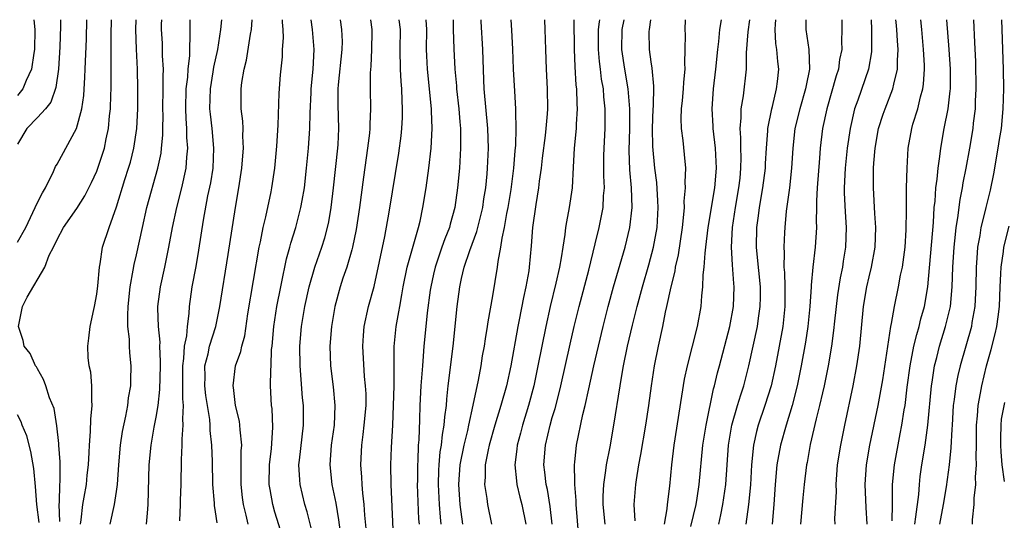
# Model space of a CAD drawing. Units: inches. Extents: x 2571000 to 2574000, y 1496329 to 1497000.
# Drawn here: x 2571195 to 2571295, y 1496949 to 1497000 of the extents above; entities that cross this region are included whole.
import ezdxf

# ---------------------------------------------------------------- set-up
doc = ezdxf.new("R2010")
doc.units = ezdxf.units.IN
doc.header["$MEASUREMENT"] = 0
doc.layers.add('LD25711494_2ft', color=196, linetype='Continuous')

msp = doc.modelspace()

# ---------------------------------------------------------------- linework, layer by layer
at = {"layer": 'LD25711494_2ft'}
for points, elevation in [([(2571195, 1496977.525), (2571195.835, 1496979), (2571196.789, 1496981), (2571197, 1496981.529), (2571197.503, 1496982.497), (2571197.812, 1496983), (2571198.644, 1496984.644), (2571198.842, 1496985.158), (2571199, 1496985.381), (2571200.967, 1496989), (2571201.486, 1496991), (2571201.68, 1496992.32), (2571201.795, 1496994.205), (2571201.816, 1496995), (2571201.947, 1496998.053), (2571202.001, 1497000)], 9084), ([(2571199.34, 1497000), (2571199.339, 1496999.339), (2571199.27, 1496997.27), (2571199.131, 1496995), (2571198.866, 1496993.134), (2571198.353, 1496991.647), (2571197.815, 1496991), (2571197, 1496990.105), (2571195.923, 1496989), (2571195, 1496987.426)], 9082), ([(2571196.648, 1497000), (2571196.731, 1496999), (2571196.709, 1496997), (2571196.627, 1496996.628), (2571196.404, 1496995), (2571195.858, 1496993.858), (2571195.541, 1496993), (2571195, 1496992.338)], 9080), ([(2571199.28, 1496949.28), (2571199.206, 1496951), (2571199.237, 1496951.237), (2571199.28, 1496953), (2571199.303, 1496953.303), (2571199.297, 1496955.297), (2571199.168, 1496957), (2571199.17, 1496957.17), (2571198.952, 1496958.952), (2571198.687, 1496960.688), (2571198.239, 1496961.761), (2571197.857, 1496963), (2571197.629, 1496963.629), (2571197, 1496964.693), (2571196.902, 1496964.902), (2571196.813, 1496965), (2571196.267, 1496966.267), (2571195.673, 1496967), (2571195.56, 1496967.56), (2571195.098, 1496969), (2571195.494, 1496971), (2571195.968, 1496971.967), (2571197.744, 1496975), (2571198.184, 1496976.184), (2571198.628, 1496977), (2571199, 1496977.785), (2571199.626, 1496979), (2571201, 1496980.93), (2571201.8, 1496982.2), (2571202.472, 1496983.527), (2571203, 1496984.695), (2571203.768, 1496987), (2571203.945, 1496987.945), (2571204.194, 1496989), (2571204.296, 1496990.296), (2571204.387, 1496991), (2571204.413, 1496992.413), (2571204.444, 1496993), (2571204.439, 1496994.44), (2571204.454, 1496995), (2571204.443, 1496996.443), (2571204.458, 1496997), (2571204.459, 1496998.459), (2571204.489, 1497000)], 9086), ([(2571201.357, 1496949), (2571201.432, 1496949.432), (2571201.58, 1496951), (2571201.737, 1496951.737), (2571201.956, 1496953), (2571202.041, 1496953.959), (2571202.165, 1496955), (2571202.242, 1496956.242), (2571202.255, 1496957), (2571202.383, 1496958.383), (2571202.393, 1496959.607), (2571202.548, 1496961), (2571202.496, 1496961.504), (2571202.51, 1496963), (2571202.388, 1496964.388), (2571202.245, 1496965), (2571202.136, 1496965.863), (2571202.101, 1496967), (2571202.19, 1496967.81), (2571202.347, 1496969), (2571202.71, 1496970.71), (2571202.786, 1496971), (2571203, 1496972.249), (2571203.1, 1496973.099), (2571203.262, 1496975), (2571203.331, 1496975.331), (2571203.592, 1496977), (2571204.244, 1496979), (2571205, 1496981.092), (2571205.85, 1496983.85), (2571206.221, 1496985), (2571206.392, 1496985.609), (2571206.747, 1496987), (2571207.039, 1496989), (2571207.138, 1496991), (2571207.153, 1496993), (2571207.117, 1496995), (2571207.016, 1496997.016), (2571206.947, 1496999), (2571206.977, 1497000)], 9088), ([(2571204.356, 1496949), (2571204.795, 1496951), (2571205, 1496952.3), (2571205.097, 1496953), (2571205.227, 1496955), (2571205.41, 1496957), (2571205.612, 1496958.387), (2571205.94, 1496959.94), (2571206.129, 1496961), (2571206.209, 1496961.791), (2571206.429, 1496963), (2571206.429, 1496963.571), (2571206.48, 1496965), (2571206.336, 1496966.336), (2571206.307, 1496967), (2571206.296, 1496967.704), (2571206.147, 1496969), (2571206.123, 1496970.124), (2571206.161, 1496971), (2571206.367, 1496973), (2571206.679, 1496974.678), (2571206.763, 1496975.237), (2571207, 1496976.244), (2571207.608, 1496979), (2571208.072, 1496981), (2571209.17, 1496985), (2571209.487, 1496986.513), (2571209.545, 1496987), (2571209.669, 1496988.331), (2571209.668, 1496989), (2571209.702, 1496990.298), (2571209.685, 1496991), (2571209.717, 1496993), (2571209.704, 1496994.296), (2571209.738, 1496995), (2571209.655, 1496996.345), (2571209.655, 1496997), (2571209.627, 1496997.627), (2571209.532, 1496999), (2571209.541, 1496999.541), (2571209.558, 1497000)], 9090), ([(2571208.038, 1496949), (2571208.119, 1496950.118), (2571208.204, 1496951), (2571208.302, 1496955), (2571208.501, 1496957), (2571208.809, 1496958.809), (2571209, 1496959.82), (2571209.192, 1496961), (2571209.378, 1496962.622), (2571209.42, 1496965), (2571209.445, 1496965.445), (2571209.375, 1496967), (2571209.397, 1496967.397), (2571209.244, 1496969), (2571209.173, 1496970.827), (2571209.178, 1496971), (2571209.422, 1496973), (2571209.868, 1496975), (2571210.29, 1496977), (2571210.665, 1496979), (2571211.096, 1496981), (2571211.589, 1496983), (2571212.026, 1496985), (2571212.095, 1496986.095), (2571212.197, 1496987), (2571212.103, 1496988.103), (2571212.101, 1496989), (2571212.015, 1496990.015), (2571211.993, 1496991), (2571212.042, 1496993), (2571212.187, 1496994.187), (2571212.225, 1496995), (2571212.384, 1496996.384), (2571212.384, 1496997), (2571212.447, 1496998.446), (2571212.419, 1496999), (2571212.446, 1497000)], 9092), ([(2571215.602, 1497000), (2571215.509, 1496999), (2571215.204, 1496997), (2571214.799, 1496995.201), (2571214.737, 1496994.737), (2571214.438, 1496993), (2571214.393, 1496991), (2571214.443, 1496990.443), (2571214.614, 1496989), (2571214.803, 1496987), (2571214.707, 1496985), (2571214.475, 1496983.525), (2571214.188, 1496982.189), (2571213.745, 1496979.745), (2571213.29, 1496976.71), (2571213, 1496975.054), (2571212.597, 1496973), (2571212.316, 1496971), (2571212.294, 1496970.294), (2571212.115, 1496969), (2571212.059, 1496968.059), (2571211.836, 1496967), (2571211.766, 1496965.765), (2571211.647, 1496965), (2571211.666, 1496963), (2571211.66, 1496961.66), (2571211.738, 1496961), (2571211.654, 1496959.654), (2571211.7, 1496959), (2571211.583, 1496957.583), (2571211.592, 1496957), (2571211.523, 1496955.523), (2571211.529, 1496955), (2571211.499, 1496953.499), (2571211.506, 1496953), (2571211.434, 1496951.434), (2571211.436, 1496951), (2571211.343, 1496949.343)], 9094), ([(2571215.156, 1496949.156), (2571215, 1496950.247), (2571214.881, 1496950.881), (2571214.876, 1496951.124), (2571214.729, 1496953), (2571214.674, 1496955.326), (2571214.612, 1496957), (2571214.463, 1496958.463), (2571214.455, 1496959), (2571214.414, 1496959.586), (2571214.027, 1496962.027), (2571213.912, 1496963), (2571213.938, 1496963.938), (2571213.91, 1496965), (2571214.24, 1496966.24), (2571214.395, 1496967), (2571215.025, 1496969), (2571215.435, 1496971), (2571216.28, 1496976.28), (2571216.995, 1496981), (2571217.337, 1496983), (2571217.654, 1496985), (2571217.753, 1496986.247), (2571217.829, 1496987), (2571217.765, 1496988.235), (2571217.781, 1496989), (2571217.75, 1496989.751), (2571217.594, 1496991), (2571217.583, 1496993), (2571217.647, 1496993.647), (2571217.883, 1496995), (2571218.107, 1496995.893), (2571218.521, 1496998.521), (2571218.611, 1496999), (2571218.692, 1497000)], 9096), ([(2571218.287, 1496949), (2571218.085, 1496949.915), (2571217.814, 1496951), (2571217.715, 1496951.716), (2571217.577, 1496953), (2571217.597, 1496956.404), (2571217.645, 1496957), (2571217.473, 1496958.527), (2571217.457, 1496959), (2571217.404, 1496959.404), (2571217.02, 1496961), (2571216.806, 1496962.806), (2571216.767, 1496963), (2571217.014, 1496965), (2571217.546, 1496966.454), (2571217.64, 1496967), (2571217.941, 1496968.059), (2571218.255, 1496970.255), (2571219.411, 1496977), (2571219.536, 1496977.536), (2571219.82, 1496979), (2571220.086, 1496980.086), (2571220.607, 1496982.607), (2571220.681, 1496983), (2571220.981, 1496985), (2571221.201, 1496987.201), (2571221.33, 1496989.33), (2571221.43, 1496992.57), (2571221.57, 1496994.43), (2571221.744, 1496996.255), (2571221.771, 1496997), (2571221.852, 1496998.148), (2571221.81, 1496999), (2571221.75, 1496999.75), (2571221.75, 1497000)], 9098), ([(2571221.751, 1496947.751), (2571221, 1496950.215), (2571220.778, 1496951), (2571220.499, 1496952.499), (2571220.428, 1496953), (2571220.449, 1496955), (2571220.647, 1496956.648), (2571220.79, 1496958.791), (2571220.704, 1496960.704), (2571220.661, 1496961), (2571220.552, 1496963), (2571220.565, 1496964.565), (2571220.611, 1496965), (2571220.662, 1496966.663), (2571220.713, 1496967), (2571220.873, 1496969), (2571221.193, 1496971), (2571221.591, 1496973), (2571221.811, 1496974.189), (2571222.004, 1496975), (2571222.169, 1496975.831), (2571222.5, 1496977), (2571222.599, 1496977.402), (2571223.095, 1496979), (2571223.62, 1496981), (2571223.731, 1496981.731), (2571223.964, 1496983), (2571224.197, 1496985), (2571224.39, 1496987), (2571224.522, 1496989), (2571224.546, 1496990.546), (2571224.639, 1496992.639), (2571224.662, 1496993), (2571224.868, 1496995), (2571224.973, 1496997), (2571224.803, 1496999), (2571224.667, 1497000)], 9100), ([(2571224.65, 1496948.65), (2571224.241, 1496950.241), (2571224.015, 1496951), (2571223.542, 1496953), (2571223.494, 1496953.494), (2571223.423, 1496955), (2571223.466, 1496955.466), (2571223.881, 1496959), (2571223.883, 1496959.884), (2571223.868, 1496961), (2571223.784, 1496961.784), (2571223.628, 1496963.628), (2571223.541, 1496965), (2571223.508, 1496967), (2571223.666, 1496969), (2571224.012, 1496971), (2571224.451, 1496973), (2571225.029, 1496975), (2571225.74, 1496977), (2571226.04, 1496977.96), (2571226.316, 1496979), (2571226.437, 1496979.563), (2571226.671, 1496981), (2571226.912, 1496983), (2571227.346, 1496987), (2571227.375, 1496987.375), (2571227.463, 1496989), (2571227.396, 1496991.396), (2571227.379, 1496993), (2571227.409, 1496993.409), (2571227.796, 1496997), (2571227.805, 1496997.805), (2571227.759, 1496999), (2571227.606, 1497000)], 9102), ([(2571230.638, 1497000), (2571230.777, 1496999), (2571230.774, 1496998.774), (2571230.75, 1496997), (2571230.684, 1496995.316), (2571230.618, 1496994.618), (2571230.611, 1496993), (2571230.642, 1496991), (2571230.568, 1496989.432), (2571230.575, 1496989), (2571230.535, 1496988.536), (2571230.354, 1496987), (2571229.932, 1496984.068), (2571229.527, 1496981), (2571229.199, 1496978.801), (2571228.831, 1496977), (2571228.746, 1496976.746), (2571228.254, 1496975), (2571227.864, 1496973.864), (2571227.595, 1496973), (2571227.039, 1496971), (2571226.7, 1496969), (2571226.549, 1496967), (2571226.622, 1496965), (2571226.878, 1496962.878), (2571227.058, 1496961), (2571226.964, 1496959), (2571226.677, 1496957), (2571226.536, 1496955), (2571226.754, 1496953), (2571227.136, 1496951.136), (2571227.431, 1496949.431), (2571227.655, 1496947.655)], 9104), ([(2571230.248, 1496948.248), (2571230.079, 1496949.921), (2571230.006, 1496951), (2571229.857, 1496952.143), (2571229.793, 1496953), (2571229.761, 1496953.761), (2571229.656, 1496955), (2571229.756, 1496957), (2571229.914, 1496958.086), (2571230.016, 1496959), (2571230.193, 1496961), (2571230.193, 1496962.194), (2571230.158, 1496963), (2571230.053, 1496963.947), (2571229.859, 1496967), (2571229.933, 1496968.067), (2571230.011, 1496969), (2571230.454, 1496971), (2571231, 1496973.035), (2571231.556, 1496975.556), (2571232.1, 1496978.1), (2571232.543, 1496980.543), (2571233.498, 1496986.502), (2571233.735, 1496988.265), (2571233.806, 1496989), (2571233.873, 1496990.127), (2571233.889, 1496991), (2571233.832, 1496991.832), (2571233.808, 1496993), (2571233.741, 1496993.741), (2571233.678, 1496995), (2571233.655, 1496997), (2571233.682, 1496999), (2571233.555, 1497000)], 9106), ([(2571232.987, 1496947), (2571232.747, 1496953), (2571232.707, 1496955), (2571232.758, 1496956.758), (2571232.889, 1496959), (2571232.977, 1496961), (2571233.027, 1496963), (2571233.047, 1496966.953), (2571233.232, 1496969), (2571233.519, 1496970.481), (2571233.594, 1496971), (2571233.827, 1496972.173), (2571233.958, 1496973), (2571234.362, 1496975), (2571235.494, 1496979), (2571235.648, 1496979.649), (2571235.927, 1496981), (2571236.257, 1496983), (2571236.538, 1496985), (2571236.758, 1496987), (2571236.861, 1496989), (2571236.792, 1496990.792), (2571236.796, 1496991), (2571236.404, 1496995), (2571236.335, 1496996.335), (2571236.319, 1496997), (2571236.328, 1496999), (2571236.28, 1497000)], 9108), ([(2571238.989, 1497000), (2571239.001, 1496999.001), (2571239.055, 1496997.056), (2571239.175, 1496995), (2571239.326, 1496993.326), (2571239.341, 1496993), (2571239.557, 1496991), (2571239.659, 1496989.659), (2571239.726, 1496989), (2571239.723, 1496987.723), (2571239.743, 1496987), (2571239.63, 1496985), (2571239.448, 1496983), (2571239.156, 1496981), (2571238.683, 1496979.317), (2571238.611, 1496979), (2571238.145, 1496977.855), (2571237.863, 1496977), (2571237.165, 1496975), (2571237, 1496974.268), (2571236.725, 1496973), (2571236.675, 1496972.675), (2571236.373, 1496970.373), (2571236.226, 1496969), (2571236.041, 1496967), (2571235.977, 1496965.977), (2571235.884, 1496965), (2571235.802, 1496963.802), (2571235.722, 1496963), (2571235.624, 1496961), (2571235.598, 1496959.598), (2571235.519, 1496957.519), (2571235.47, 1496957), (2571235.418, 1496955.419), (2571235.377, 1496955), (2571235.381, 1496953.381), (2571235.369, 1496953), (2571235.508, 1496949.508), (2571235.554, 1496949)], 9110), ([(2571237.796, 1496949), (2571237.712, 1496949.712), (2571237.613, 1496951), (2571237.5, 1496953), (2571237.541, 1496954.459), (2571237.579, 1496955), (2571237.698, 1496956.302), (2571237.825, 1496957), (2571237.919, 1496958.081), (2571238.102, 1496959), (2571238.144, 1496959.856), (2571238.313, 1496961), (2571238.353, 1496961.647), (2571238.506, 1496963), (2571238.981, 1496967), (2571239.415, 1496971), (2571239.674, 1496973), (2571239.848, 1496973.848), (2571240.122, 1496975), (2571240.668, 1496976.668), (2571241.399, 1496978.601), (2571241.805, 1496980.195), (2571241.986, 1496981), (2571242.105, 1496981.895), (2571242.282, 1496983), (2571242.422, 1496984.422), (2571242.466, 1496985), (2571242.561, 1496987), (2571242.512, 1496989), (2571242.123, 1496993), (2571242.077, 1496993.923), (2571241.986, 1496997), (2571241.824, 1496999.823), (2571241.818, 1497000)], 9112), ([(2571239.982, 1496949), (2571239.712, 1496951), (2571239.56, 1496953), (2571239.71, 1496955), (2571240.103, 1496957), (2571240.461, 1496958.461), (2571240.568, 1496959), (2571241.025, 1496961.025), (2571241.556, 1496963.556), (2571241.816, 1496965), (2571241.973, 1496966.027), (2571242.154, 1496967), (2571242.254, 1496967.746), (2571242.471, 1496969), (2571242.531, 1496969.469), (2571243, 1496972.079), (2571243.484, 1496975), (2571243.541, 1496975.541), (2571243.814, 1496977), (2571243.931, 1496977.931), (2571244.176, 1496979), (2571244.412, 1496980.412), (2571244.538, 1496981), (2571244.837, 1496982.837), (2571245.121, 1496985), (2571245.26, 1496986.74), (2571245.321, 1496987.321), (2571245.363, 1496989), (2571245.31, 1496990.69), (2571245.326, 1496991), (2571245.211, 1496992.789), (2571245.099, 1496995), (2571245.034, 1496997.034), (2571244.936, 1496998.936), (2571244.867, 1497000)], 9114), ([(2571248.212, 1497000), (2571248.259, 1496999), (2571248.307, 1496997), (2571248.378, 1496995), (2571248.485, 1496993), (2571248.511, 1496991), (2571248.484, 1496990.484), (2571248.361, 1496989), (2571248.286, 1496988.286), (2571247.987, 1496985.987), (2571247.877, 1496985), (2571247.689, 1496983.689), (2571247.621, 1496983), (2571247.329, 1496981.329), (2571246.995, 1496979), (2571246.875, 1496977.125), (2571246.679, 1496975), (2571246.622, 1496974.623), (2571246.334, 1496973), (2571246.087, 1496971.913), (2571245.664, 1496969.664), (2571245.524, 1496969), (2571244.816, 1496965), (2571244.377, 1496963), (2571243.825, 1496961), (2571243.203, 1496959), (2571242.63, 1496957), (2571242.514, 1496956.514), (2571242.222, 1496955), (2571242.226, 1496953.774), (2571242.154, 1496953), (2571242.388, 1496951.612), (2571242.461, 1496951), (2571242.851, 1496949)], 9116), ([(2571251.187, 1497000), (2571251.201, 1496997), (2571251.268, 1496995.268), (2571251.389, 1496993.389), (2571251.438, 1496993), (2571251.482, 1496991.482), (2571251.514, 1496991), (2571251.423, 1496989.423), (2571251.414, 1496989), (2571251.218, 1496987), (2571251.108, 1496985.108), (2571251.012, 1496983), (2571250.719, 1496981), (2571250.434, 1496979.566), (2571250.351, 1496979), (2571250.275, 1496978.275), (2571250.066, 1496977), (2571249.911, 1496975.911), (2571249.737, 1496975), (2571249.38, 1496973.38), (2571248.799, 1496971), (2571248.346, 1496969), (2571247.938, 1496967), (2571247.556, 1496965), (2571247.139, 1496963), (2571246.603, 1496961), (2571245.992, 1496959), (2571245.793, 1496958.207), (2571245.461, 1496957), (2571245.424, 1496956.576), (2571245.219, 1496955), (2571245.378, 1496953.378), (2571245.432, 1496953), (2571245.736, 1496951.737), (2571245.931, 1496951), (2571246.335, 1496949)], 9118), ([(2571249.011, 1496949), (2571248.809, 1496950.809), (2571248.515, 1496952.515), (2571248.396, 1496953), (2571248.258, 1496954.258), (2571248.156, 1496955), (2571248.311, 1496957), (2571248.779, 1496959), (2571249, 1496959.775), (2571249.29, 1496960.71), (2571249.712, 1496962.288), (2571249.881, 1496963), (2571250.8, 1496967.2), (2571251.222, 1496969), (2571251.718, 1496971), (2571252.696, 1496974.696), (2571253.353, 1496977.353), (2571253.74, 1496979), (2571254.142, 1496981), (2571254.189, 1496982.189), (2571254.273, 1496983), (2571254.22, 1496984.22), (2571254.226, 1496986.226), (2571254.237, 1496987), (2571254.338, 1496989), (2571254.347, 1496991), (2571254.216, 1496992.215), (2571254.168, 1496993), (2571253.987, 1496993.987), (2571253.878, 1496995), (2571253.771, 1496995.771), (2571253.671, 1496997), (2571253.681, 1496999), (2571253.783, 1496999.783), (2571253.795, 1497000)], 9120), ([(2571251.683, 1496947.683), (2571251.414, 1496951), (2571251.411, 1496951.411), (2571251.271, 1496953), (2571251.293, 1496953.293), (2571251.237, 1496955), (2571251.279, 1496955.279), (2571251.454, 1496957), (2571252.108, 1496960.108), (2571252.341, 1496961), (2571252.694, 1496962.694), (2571253.202, 1496965), (2571253.662, 1496967), (2571254.146, 1496969), (2571254.658, 1496971), (2571255.206, 1496973), (2571256.352, 1496977), (2571256.85, 1496979), (2571257.073, 1496981), (2571256.995, 1496983), (2571256.827, 1496984.827), (2571256.771, 1496986.771), (2571256.825, 1496989), (2571256.833, 1496991), (2571256.665, 1496993), (2571256.327, 1496995), (2571256.041, 1496997), (2571256.071, 1496999), (2571256.25, 1497000)], 9122), ([(2571254.348, 1496949), (2571254.16, 1496951), (2571254.153, 1496951.847), (2571254.203, 1496953), (2571254.421, 1496954.421), (2571254.47, 1496955), (2571254.838, 1496956.838), (2571255.23, 1496959), (2571255.848, 1496963), (2571256.018, 1496964.018), (2571256.206, 1496965), (2571256.62, 1496967), (2571257.107, 1496969.107), (2571257.584, 1496971), (2571258.124, 1496973), (2571258.767, 1496975.233), (2571259.232, 1496977), (2571259.583, 1496979), (2571259.692, 1496981), (2571259.679, 1496981.679), (2571259.55, 1496983.55), (2571259.369, 1496985), (2571259.17, 1496987.17), (2571259.13, 1496989), (2571259.196, 1496991), (2571259.219, 1496991.219), (2571259.268, 1496993.268), (2571259.104, 1496995.104), (2571259, 1496995.747), (2571258.835, 1496997), (2571258.807, 1496998.807), (2571258.811, 1496999), (2571258.97, 1497000)], 9124), ([(2571257.361, 1496949.361), (2571257.271, 1496951), (2571257.432, 1496953), (2571257.497, 1496953.497), (2571257.753, 1496955), (2571257.96, 1496956.04), (2571258.451, 1496959), (2571258.747, 1496961), (2571259.021, 1496963), (2571259.332, 1496965), (2571259.733, 1496967), (2571260.169, 1496969), (2571260.446, 1496970.446), (2571260.576, 1496971), (2571260.998, 1496972.998), (2571261.412, 1496974.588), (2571261.467, 1496975), (2571261.754, 1496976.246), (2571262.159, 1496979), (2571262.309, 1496980.309), (2571262.35, 1496981), (2571262.337, 1496981.664), (2571262.467, 1496983), (2571262.426, 1496983.574), (2571262.486, 1496985), (2571262.375, 1496986.376), (2571262.224, 1496987.776), (2571262.058, 1496989), (2571262.027, 1496990.027), (2571262.062, 1496991), (2571262.163, 1496991.837), (2571262.274, 1496993), (2571262.308, 1496993.692), (2571262.431, 1496995), (2571262.396, 1496995.604), (2571262.441, 1496997), (2571262.454, 1496998.454), (2571262.423, 1496999), (2571262.46, 1497000)], 9126), ([(2571266.071, 1497000), (2571265.902, 1496999), (2571265.779, 1496997.778), (2571265.678, 1496997), (2571265.484, 1496995), (2571265.268, 1496993), (2571265.133, 1496991), (2571265.236, 1496989.235), (2571265.235, 1496989), (2571265.465, 1496987), (2571265.556, 1496985), (2571265.388, 1496983), (2571264.731, 1496979), (2571264.491, 1496977), (2571264.4, 1496976.4), (2571264.322, 1496975), (2571264.213, 1496974.213), (2571264.188, 1496973), (2571264.074, 1496972.074), (2571264.002, 1496971), (2571263.647, 1496969), (2571262.618, 1496965), (2571262.339, 1496963.661), (2571262.05, 1496961.95), (2571261.299, 1496957), (2571261.057, 1496955), (2571260.84, 1496952.84), (2571260.6, 1496951), (2571260.573, 1496950.572), (2571260.297, 1496949)], 9128), ([(2571263, 1496948.757), (2571263.527, 1496951), (2571263.631, 1496951.631), (2571263.843, 1496953), (2571264.223, 1496957), (2571264.534, 1496959), (2571265.302, 1496962.698), (2571265.399, 1496963), (2571265.7, 1496964.3), (2571265.896, 1496965), (2571266.938, 1496969), (2571267.306, 1496971), (2571267.381, 1496973), (2571267.34, 1496973.34), (2571267.208, 1496975.208), (2571267.119, 1496977), (2571267.222, 1496979), (2571267.521, 1496981), (2571267.864, 1496983), (2571267.972, 1496983.972), (2571268.063, 1496985), (2571268.079, 1496986.079), (2571268.048, 1496987), (2571268.055, 1496988.055), (2571267.974, 1496989), (2571268.087, 1496990.087), (2571268.089, 1496991), (2571268.318, 1496992.318), (2571268.615, 1496995), (2571268.636, 1496996.637), (2571268.782, 1496998.782), (2571268.965, 1497000)], 9130), ([(2571265.816, 1496949), (2571266.044, 1496949.956), (2571266.24, 1496951), (2571266.345, 1496951.655), (2571266.529, 1496953), (2571266.802, 1496957), (2571267.145, 1496959), (2571267.716, 1496961), (2571268.066, 1496962.066), (2571268.348, 1496963), (2571268.873, 1496965), (2571269.718, 1496969), (2571269.828, 1496969.828), (2571270.016, 1496971), (2571270.033, 1496971.966), (2571270.025, 1496973), (2571269.692, 1496976.308), (2571269.645, 1496977), (2571269.678, 1496979), (2571269.843, 1496980.157), (2571269.935, 1496981), (2571270.284, 1496983), (2571270.542, 1496985), (2571270.548, 1496985.452), (2571270.633, 1496987), (2571270.766, 1496988.766), (2571270.768, 1496989), (2571271.169, 1496991), (2571271.239, 1496991.239), (2571271.663, 1496993), (2571271.766, 1496993.766), (2571271.874, 1496995), (2571271.786, 1496995.786), (2571271.681, 1496997), (2571271.592, 1496997.593), (2571271.526, 1496999), (2571271.543, 1496999.543), (2571271.593, 1497000)], 9132), ([(2571274.602, 1497000), (2571274.629, 1496999), (2571274.934, 1496997), (2571274.986, 1496995), (2571274.636, 1496993.363), (2571274.592, 1496993), (2571273.995, 1496991), (2571273.497, 1496989), (2571273.288, 1496987), (2571273.183, 1496985), (2571272.949, 1496983), (2571272.628, 1496980.628), (2571272.488, 1496979), (2571272.475, 1496978.475), (2571272.388, 1496977), (2571272.432, 1496976.432), (2571272.399, 1496975), (2571272.455, 1496974.455), (2571272.49, 1496973), (2571272.495, 1496971), (2571272.28, 1496969), (2571271.54, 1496965), (2571271.102, 1496963), (2571270.483, 1496961), (2571269.801, 1496959), (2571269.624, 1496958.376), (2571269.326, 1496957), (2571269.121, 1496955), (2571269.016, 1496952.984), (2571268.837, 1496951), (2571268.563, 1496949)], 9134), ([(2571278.235, 1497000), (2571278.255, 1496999), (2571278.218, 1496997.782), (2571278.257, 1496997), (2571278.029, 1496995.971), (2571277.913, 1496995), (2571277.676, 1496994.323), (2571276.737, 1496991), (2571276.308, 1496989), (2571276.065, 1496987), (2571276.006, 1496986.006), (2571275.751, 1496983), (2571275.676, 1496981.676), (2571275.677, 1496981), (2571275.648, 1496979.648), (2571275.677, 1496979), (2571275.548, 1496977), (2571275.309, 1496975), (2571275.165, 1496973.165), (2571275.141, 1496973), (2571275.023, 1496971.023), (2571274.814, 1496969), (2571274.58, 1496967.42), (2571274.159, 1496965), (2571273.751, 1496963), (2571273.229, 1496961), (2571272.614, 1496959), (2571272.043, 1496957), (2571271.673, 1496955), (2571271.506, 1496953), (2571271.378, 1496951), (2571271.202, 1496949)], 9136), ([(2571281.22, 1497000), (2571281.263, 1496999), (2571281.252, 1496997.252), (2571281.264, 1496997), (2571281.247, 1496996.753), (2571280.951, 1496995), (2571279.854, 1496991.854), (2571279.532, 1496991), (2571279.084, 1496989), (2571278.805, 1496987), (2571278.603, 1496985), (2571278.492, 1496983), (2571278.493, 1496982.493), (2571278.578, 1496980.578), (2571278.699, 1496979), (2571278.633, 1496977), (2571278.399, 1496975.601), (2571278.317, 1496975), (2571278.093, 1496973.907), (2571277.829, 1496972.171), (2571277.515, 1496969.515), (2571277.422, 1496968.578), (2571277.205, 1496967), (2571276.877, 1496965), (2571276.472, 1496963), (2571276.296, 1496962.296), (2571276.003, 1496961), (2571275.657, 1496959.657), (2571275.057, 1496957.057), (2571274.744, 1496955.256), (2571274.687, 1496955), (2571274.458, 1496953), (2571274.326, 1496951.674), (2571274.08, 1496949)], 9138), ([(2571277.579, 1496949), (2571277.56, 1496949.56), (2571277.702, 1496952.298), (2571277.685, 1496953), (2571277.83, 1496955), (2571278.135, 1496957), (2571278.54, 1496959), (2571279.398, 1496963), (2571279.782, 1496965), (2571280.068, 1496967), (2571280.445, 1496971), (2571280.776, 1496973), (2571281, 1496974.02), (2571281.238, 1496975), (2571281.611, 1496977), (2571281.697, 1496979), (2571281.59, 1496980.41), (2571281.442, 1496983), (2571281.466, 1496985), (2571281.489, 1496985.489), (2571281.612, 1496987), (2571281.947, 1496989), (2571282.433, 1496990.433), (2571282.611, 1496991), (2571283.416, 1496993), (2571283.498, 1496993.498), (2571283.865, 1496995), (2571283.86, 1496995.86), (2571283.936, 1496997), (2571283.862, 1496997.862), (2571283.81, 1496999), (2571283.737, 1496999.737), (2571283.717, 1497000)], 9140), ([(2571280.796, 1496949), (2571280.704, 1496950.704), (2571280.613, 1496953), (2571280.733, 1496955), (2571281.077, 1496957), (2571281.928, 1496961), (2571282.392, 1496963.608), (2571283.216, 1496969), (2571283.284, 1496969.284), (2571283.558, 1496971), (2571283.966, 1496973), (2571284.181, 1496974.181), (2571284.363, 1496975), (2571284.652, 1496977), (2571284.765, 1496978.765), (2571284.783, 1496980.783), (2571284.772, 1496981), (2571284.789, 1496982.789), (2571284.78, 1496983), (2571284.846, 1496985), (2571284.966, 1496987), (2571285.319, 1496989), (2571285.437, 1496989.437), (2571285.931, 1496991), (2571286.19, 1496992.19), (2571286.431, 1496993), (2571286.507, 1496993.492), (2571286.596, 1496995), (2571286.593, 1496995.406), (2571286.516, 1496997), (2571286.335, 1496999), (2571286.229, 1497000)], 9142), ([(2571283.341, 1496949.341), (2571283.36, 1496951), (2571283.384, 1496951.384), (2571283.372, 1496953), (2571283.556, 1496955), (2571284.14, 1496958.139), (2571284.321, 1496959), (2571284.561, 1496960.561), (2571284.643, 1496961), (2571284.863, 1496962.863), (2571285.142, 1496965), (2571285.537, 1496967), (2571285.811, 1496968.189), (2571286.062, 1496969), (2571286.234, 1496969.766), (2571286.588, 1496971), (2571286.941, 1496973), (2571287.501, 1496979.501), (2571287.581, 1496981), (2571287.663, 1496981.663), (2571287.747, 1496983), (2571287.878, 1496983.878), (2571287.977, 1496985), (2571288.157, 1496986.157), (2571288.245, 1496987), (2571288.601, 1496989), (2571288.995, 1496991), (2571289.203, 1496992.797), (2571289.215, 1496993), (2571289.226, 1496995), (2571289.101, 1496997), (2571288.855, 1497000)], 9144), ([(2571285.608, 1496949), (2571285.738, 1496949.739), (2571286.02, 1496952.02), (2571286.086, 1496953), (2571286.177, 1496953.823), (2571286.344, 1496955), (2571286.66, 1496957), (2571286.924, 1496959), (2571287.297, 1496963), (2571287.366, 1496963.366), (2571287.616, 1496965), (2571287.843, 1496965.843), (2571288.129, 1496967), (2571288.737, 1496969), (2571289.211, 1496971), (2571289.406, 1496973), (2571289.473, 1496975), (2571289.602, 1496977), (2571289.724, 1496978.276), (2571289.813, 1496979), (2571289.974, 1496979.974), (2571290.186, 1496981.814), (2571290.433, 1496983), (2571290.507, 1496983.494), (2571290.819, 1496985), (2571291.182, 1496987), (2571291.506, 1496989), (2571291.554, 1496989.554), (2571291.735, 1496991), (2571291.751, 1496991.751), (2571291.822, 1496993), (2571291.778, 1496995.778), (2571291.698, 1496997.698), (2571291.581, 1497000)], 9146), ([(2571294.369, 1497000), (2571294.409, 1496999), (2571294.529, 1496995), (2571294.566, 1496993), (2571294.528, 1496991), (2571294.328, 1496989), (2571294.125, 1496987.875), (2571293.997, 1496987), (2571293.575, 1496984.425), (2571293.238, 1496982.762), (2571292.781, 1496981), (2571292.727, 1496980.727), (2571292.293, 1496979), (2571292.181, 1496978.181), (2571291.965, 1496977), (2571291.888, 1496975.888), (2571291.805, 1496975), (2571291.772, 1496973), (2571291.702, 1496971.702), (2571291.684, 1496971), (2571291.393, 1496969.393), (2571291.336, 1496969), (2571290.199, 1496965), (2571289.97, 1496964.03), (2571289.768, 1496963), (2571289.601, 1496961.6), (2571289.511, 1496961), (2571289.382, 1496959), (2571289.376, 1496958.624), (2571289.265, 1496956.735), (2571289.089, 1496955), (2571288.779, 1496952.779), (2571288.484, 1496951), (2571288.107, 1496949)], 9148), ([(2571291.447, 1496949), (2571291.451, 1496949.451), (2571291.613, 1496951), (2571291.619, 1496951.619), (2571291.791, 1496953), (2571291.766, 1496953.766), (2571291.862, 1496955), (2571291.816, 1496955.816), (2571291.845, 1496957), (2571291.858, 1496959), (2571291.949, 1496959.949), (2571292.021, 1496961), (2571292.261, 1496962.261), (2571292.38, 1496963), (2571292.866, 1496965), (2571293.336, 1496966.665), (2571293.744, 1496968.256), (2571293.909, 1496969), (2571294.047, 1496969.953), (2571294.167, 1496971), (2571294.23, 1496973), (2571294.318, 1496974.318), (2571294.333, 1496975), (2571294.566, 1496976.566), (2571294.613, 1496977), (2571295.143, 1496979.143)], 9150), ([(2571294.666, 1496953.334), (2571294.458, 1496955), (2571294.333, 1496956.333), (2571294.3, 1496957), (2571294.297, 1496957.703), (2571294.337, 1496959), (2571294.394, 1496959.606), (2571294.711, 1496961.289)], 9152), ([(2571197.172, 1496949.172), (2571196.932, 1496951), (2571196.808, 1496952.807), (2571196.639, 1496954.639), (2571196.349, 1496956.349), (2571195.922, 1496957.922), (2571195.47, 1496959), (2571195.354, 1496959.354), (2571195, 1496960.044)], 9084)]:
    msp.add_lwpolyline(points, dxfattribs=dict(at, elevation=elevation))

doc.saveas('drawing.dxf')
